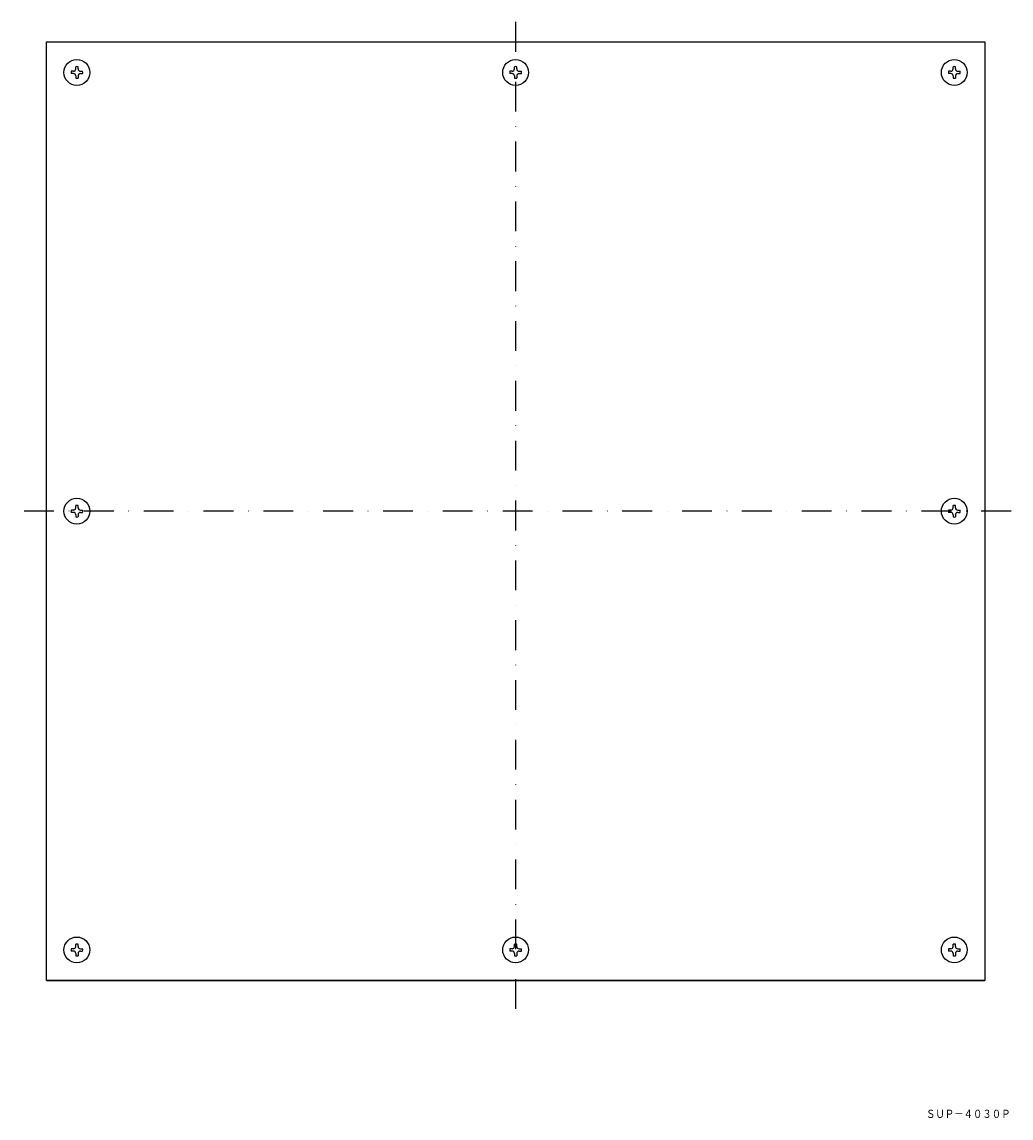
# Model space of a CAD drawing. Extents: x 938 to 1360, y 144 to 1033.
# Drawn here: x 938 to 1360, y 144 to 611 of the extents above; entities that cross this region are included whole.
import ezdxf
from ezdxf.enums import TextEntityAlignment as Align

# ---------------------------------------------------------------- set-up
doc = ezdxf.new("R2010")
doc.units = 0
doc.linetypes.add('DASHDOT', pattern=[25.4, 12.7, -6.35, 0, -6.35])
doc.layers.add('1', color=7, linetype='CONTINUOUS')
doc.styles.add('MDRAFSTD', font='TXT', dxfattribs={"bigfont": 'BIGFONT'})

# ---------------------------------------------------------------- blocks, each defined once
blk = doc.blocks.new('S0', base_point=(961.87, 589.36))
at = {"layer": '1', "color": 7, "linetype": 'CONTINUOUS'}
for p, q in [((960.37, 589.86), (959.42, 589.86)), ((960.37, 588.86), (959.42, 588.86)), ((961.37, 590.86), (961.37, 591.81)), ((962.37, 590.86), (962.37, 591.81)), ((963.37, 589.86), (964.32, 589.86)), ((963.37, 588.86), (964.32, 588.86)), ((961.37, 587.86), (961.37, 586.91)), ((962.37, 587.86), (962.37, 586.91))]:
    blk.add_line(p, q, dxfattribs=at)
for centre, radius, start, end in [((961.87, 589.36), 2.5, 168.463, 191.537), ((960.37, 590.86), 1, 270, 0), ((960.37, 587.86), 1, 0, 90), ((961.87, 589.36), 2.5, 78.463, 101.537), ((963.37, 590.86), 1, 180, 270), ((963.37, 587.86), 1, 90, 180), ((961.87, 589.36), 2.5, 348.463, 11.537), ((961.87, 589.36), 2.5, 258.463, 281.537)]:
    blk.add_arc(centre, radius, start, end, dxfattribs=at)
blk = doc.blocks.new('S1', base_point=(1335.87, 589.36))
at = {"layer": '1', "color": 7, "linetype": 'CONTINUOUS'}
for p, q in [((1334.37, 589.86), (1333.42, 589.86)), ((1334.37, 588.86), (1333.42, 588.86)), ((1335.37, 590.86), (1335.37, 591.81)), ((1336.37, 590.86), (1336.37, 591.81)), ((1337.37, 589.86), (1338.32, 589.86)), ((1337.37, 588.86), (1338.32, 588.86)), ((1335.37, 587.86), (1335.37, 586.91)), ((1336.37, 587.86), (1336.37, 586.91))]:
    blk.add_line(p, q, dxfattribs=at)
for centre, radius, start, end in [((1335.87, 589.36), 2.5, 168.463, 191.537), ((1334.37, 590.86), 1, 270, 0), ((1334.37, 587.86), 1, 0, 90), ((1335.87, 589.36), 2.5, 78.463, 101.537), ((1337.37, 590.86), 1, 180, 270), ((1337.37, 587.86), 1, 90, 180), ((1335.87, 589.36), 2.5, 348.463, 11.537), ((1335.87, 589.36), 2.5, 258.463, 281.537)]:
    blk.add_arc(centre, radius, start, end, dxfattribs=at)
blk = doc.blocks.new('S2', base_point=(1148.87, 589.36))
at = {"layer": '1', "color": 7, "linetype": 'CONTINUOUS'}
for p, q in [((1147.37, 589.86), (1146.42, 589.86)), ((1147.37, 588.86), (1146.42, 588.86)), ((1148.37, 590.86), (1148.37, 591.81)), ((1149.37, 590.86), (1149.37, 591.81)), ((1150.37, 589.86), (1151.32, 589.86)), ((1150.37, 588.86), (1151.32, 588.86)), ((1148.37, 587.86), (1148.37, 586.91)), ((1149.37, 587.86), (1149.37, 586.91))]:
    blk.add_line(p, q, dxfattribs=at)
for centre, radius, start, end in [((1148.87, 589.36), 2.5, 168.463, 191.537), ((1147.37, 590.86), 1, 270, 0), ((1147.37, 587.86), 1, 0, 90), ((1148.87, 589.36), 2.5, 78.463, 101.537), ((1150.37, 590.86), 1, 180, 270), ((1150.37, 587.86), 1, 90, 180), ((1148.87, 589.36), 2.5, 348.463, 11.537), ((1148.87, 589.36), 2.5, 258.463, 281.537)]:
    blk.add_arc(centre, radius, start, end, dxfattribs=at)
blk = doc.blocks.new('S3', base_point=(961.87, 215.36))
at = {"layer": '1', "color": 7, "linetype": 'CONTINUOUS'}
for p, q in [((960.37, 215.86), (959.42, 215.86)), ((961.37, 216.86), (961.37, 217.81)), ((962.37, 216.86), (962.37, 217.81)), ((963.37, 215.86), (964.32, 215.86)), ((960.37, 214.86), (959.42, 214.86)), ((961.37, 213.86), (961.37, 212.91)), ((962.37, 213.86), (962.37, 212.91)), ((963.37, 214.86), (964.32, 214.86))]:
    blk.add_line(p, q, dxfattribs=at)
for centre, radius, start, end in [((961.87, 215.36), 2.5, 168.463, 191.537), ((960.37, 216.86), 1, 270, 0), ((961.87, 215.36), 2.5, 78.463, 101.537), ((963.37, 216.86), 1, 180, 270), ((961.87, 215.36), 2.5, 348.463, 11.537), ((960.37, 213.86), 1, 0, 90), ((961.87, 215.36), 2.5, 258.463, 281.537), ((963.37, 213.86), 1, 90, 180)]:
    blk.add_arc(centre, radius, start, end, dxfattribs=at)
blk = doc.blocks.new('S4', base_point=(1335.87, 215.36))
at = {"layer": '1', "color": 7, "linetype": 'CONTINUOUS'}
for p, q in [((1334.37, 215.86), (1333.42, 215.86)), ((1335.37, 216.86), (1335.37, 217.81)), ((1336.37, 216.86), (1336.37, 217.81)), ((1337.37, 215.86), (1338.32, 215.86)), ((1334.37, 214.86), (1333.42, 214.86)), ((1335.37, 213.86), (1335.37, 212.91)), ((1336.37, 213.86), (1336.37, 212.91)), ((1337.37, 214.86), (1338.32, 214.86))]:
    blk.add_line(p, q, dxfattribs=at)
for centre, radius, start, end in [((1335.87, 215.36), 2.5, 168.463, 191.537), ((1334.37, 216.86), 1, 270, 0), ((1335.87, 215.36), 2.5, 78.463, 101.537), ((1337.37, 216.86), 1, 180, 270), ((1335.87, 215.36), 2.5, 348.463, 11.537), ((1334.37, 213.86), 1, 0, 90), ((1335.87, 215.36), 2.5, 258.463, 281.537), ((1337.37, 213.86), 1, 90, 180)]:
    blk.add_arc(centre, radius, start, end, dxfattribs=at)
blk = doc.blocks.new('S5', base_point=(1148.87, 215.36))
at = {"layer": '1', "color": 7, "linetype": 'CONTINUOUS'}
for p, q in [((1147.37, 215.86), (1146.42, 215.86)), ((1148.37, 216.86), (1148.37, 217.81)), ((1149.37, 216.86), (1149.37, 217.81)), ((1150.37, 215.86), (1151.32, 215.86)), ((1147.37, 214.86), (1146.42, 214.86)), ((1148.37, 213.86), (1148.37, 212.91)), ((1149.37, 213.86), (1149.37, 212.91)), ((1150.37, 214.86), (1151.32, 214.86))]:
    blk.add_line(p, q, dxfattribs=at)
for centre, radius, start, end in [((1148.87, 215.36), 2.5, 168.463, 191.537), ((1147.37, 216.86), 1, 270, 0), ((1148.87, 215.36), 2.5, 78.463, 101.537), ((1150.37, 216.86), 1, 180, 270), ((1148.87, 215.36), 2.5, 348.463, 11.537), ((1147.37, 213.86), 1, 0, 90), ((1148.87, 215.36), 2.5, 258.463, 281.537), ((1150.37, 213.86), 1, 90, 180)]:
    blk.add_arc(centre, radius, start, end, dxfattribs=at)
blk = doc.blocks.new('S6', base_point=(961.87, 402.36))
at = {"layer": '1', "color": 7, "linetype": 'CONTINUOUS'}
for p, q in [((960.37, 402.86), (959.42, 402.86)), ((960.37, 401.86), (959.42, 401.86)), ((961.37, 403.86), (961.37, 404.81)), ((962.37, 403.86), (962.37, 404.81)), ((963.37, 402.86), (964.32, 402.86)), ((963.37, 401.86), (964.32, 401.86)), ((961.37, 400.86), (961.37, 399.91)), ((962.37, 400.86), (962.37, 399.91))]:
    blk.add_line(p, q, dxfattribs=at)
for centre, radius, start, end in [((961.87, 402.36), 2.5, 168.463, 191.537), ((960.37, 403.86), 1, 270, 0), ((960.37, 400.86), 1, 0, 90), ((961.87, 402.36), 2.5, 78.463, 101.537), ((963.37, 403.86), 1, 180, 270), ((963.37, 400.86), 1, 90, 180), ((961.87, 402.36), 2.5, 348.463, 11.537), ((961.87, 402.36), 2.5, 258.463, 281.537)]:
    blk.add_arc(centre, radius, start, end, dxfattribs=at)
blk = doc.blocks.new('S7', base_point=(1335.87, 402.36))
at = {"layer": '1', "color": 7, "linetype": 'CONTINUOUS'}
for p, q in [((1334.37, 402.86), (1333.42, 402.86)), ((1334.37, 401.86), (1333.42, 401.86)), ((1335.37, 403.86), (1335.37, 404.81)), ((1336.37, 403.86), (1336.37, 404.81)), ((1337.37, 402.86), (1338.32, 402.86)), ((1337.37, 401.86), (1338.32, 401.86)), ((1335.37, 400.86), (1335.37, 399.91)), ((1336.37, 400.86), (1336.37, 399.91))]:
    blk.add_line(p, q, dxfattribs=at)
for centre, radius, start, end in [((1335.87, 402.36), 2.5, 168.463, 191.537), ((1334.37, 403.86), 1, 270, 0), ((1334.37, 400.86), 1, 0, 90), ((1335.87, 402.36), 2.5, 78.463, 101.537), ((1337.37, 403.86), 1, 180, 270), ((1337.37, 400.86), 1, 90, 180), ((1335.87, 402.36), 2.5, 348.463, 11.537), ((1335.87, 402.36), 2.5, 258.463, 281.537)]:
    blk.add_arc(centre, radius, start, end, dxfattribs=at)

msp = doc.modelspace()

# ---------------------------------------------------------------- linework, layer by layer
at = {"layer": '1', "color": 5, "linetype": 'DASHDOT'}
for p, q in [((1148.87, 610.9), (1148.87, 187.28)), ((1360.07, 402.36), (938.44, 402.36))]:
    msp.add_line(p, q, dxfattribs=at)
at = {"layer": '1', "color": 7, "linetype": 'CONTINUOUS'}
for p, q in [((948.87, 202.36), (948.87, 602.36)), ((948.87, 602.36), (1348.87, 602.36)), ((1348.87, 602.36), (1348.87, 202.36)), ((1348.87, 202.36), (948.87, 202.36)), ((948.87, 202.36), (1348.87, 202.36))]:
    msp.add_line(p, q, dxfattribs=at)
for centre in [(961.87, 589.36), (1148.87, 589.36), (1335.87, 589.36), (961.87, 402.36), (1335.87, 402.36), (961.87, 215.36), (1148.87, 215.36), (1335.87, 215.36)]:
    msp.add_circle(centre, 5.5, dxfattribs=at)

# ---------------------------------------------------------------- block references
for name, p in [('S0', (961.87, 589.36)), ('S2', (1148.87, 589.36)), ('S1', (1335.87, 589.36)), ('S6', (961.87, 402.36)), ('S7', (1335.87, 402.36)), ('S3', (961.87, 215.36)), ('S5', (1148.87, 215.36)), ('S4', (1335.87, 215.36))]:
    msp.add_blockref(name, p, dxfattribs=at)

# ---------------------------------------------------------------- texts
at = {"layer": '1', "color": 7, "linetype": 'CONTINUOUS', "style": 'MDRAFSTD', "oblique": 15, "width": 0.994002}
msp.add_text('ＳＵＰ－４０３０Ｐ', height=3.5, dxfattribs=at).set_placement((1323.8, 143.76), (1359.84, 143.76), align=Align.FIT)

doc.saveas('drawing.dxf')
